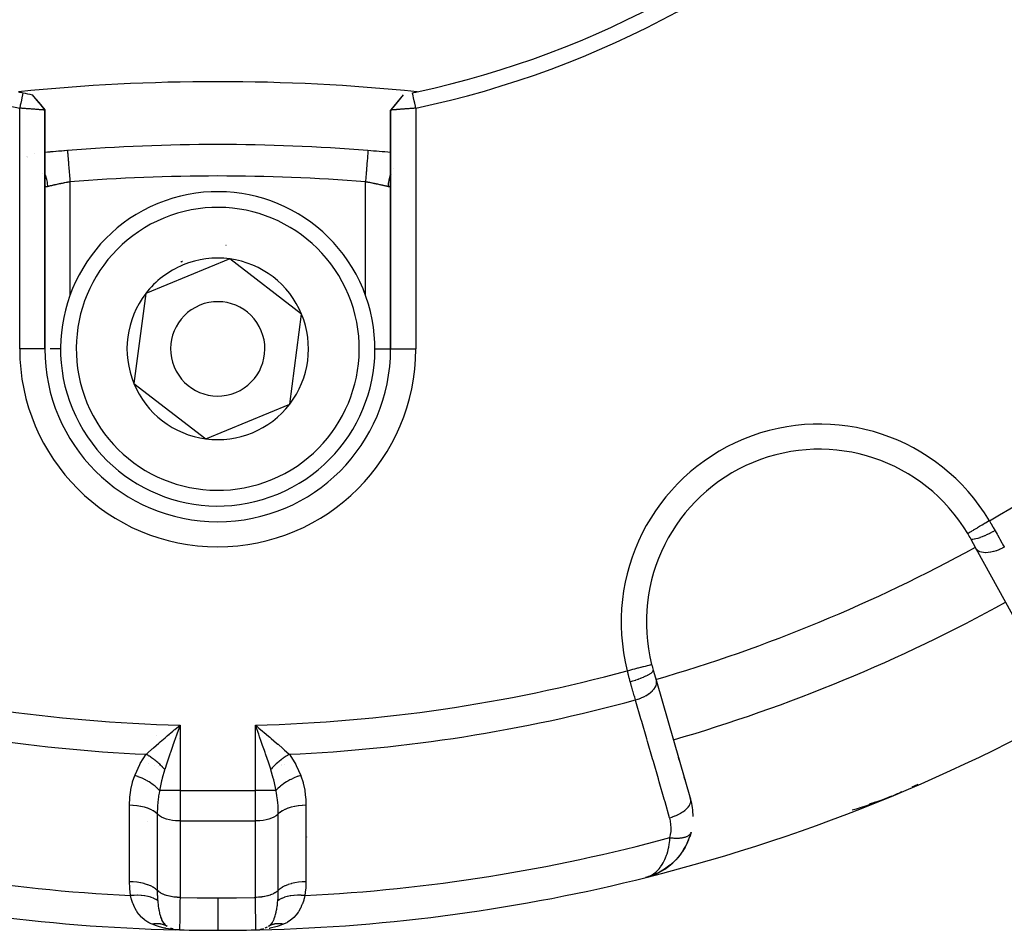
# Model space of a CAD drawing. Units: millimetres. Extents: x -251 to 421, y -273 to 273.
# Drawn here: x -193 to -161, y -83 to -54 of the extents above; entities that cross this region are included whole.
import ezdxf

# ---------------------------------------------------------------- set-up
doc = ezdxf.new("R2010")
doc.units = ezdxf.units.MM
doc.linetypes.add('DASHED', pattern=[9.652, 8.128, -1.524])
doc.layers.add('nevidi', color=4, linetype='DASHED')

msp = doc.modelspace()

# ---------------------------------------------------------------- linework, layer by layer
at = {"color": 2}
for p, q in [((-192.327, -56.414), (-192.125, -56.657)), ((-192.123, -56.66), (-191.932, -56.898)), ((-180.529, -56.414), (-180.733, -56.66)), ((-180.526, -56.414), (-180.658, -56.575)), ((-191.928, -64.5), (-191.928, -56.904)), ((-191.928, -56.904), (-191.928, -64.5)), ((-180.928, -56.903), (-180.928, -64.5)), ((-180.928, -64.5), (-180.928, -56.903)), ((-181.648, -58.191), (-181.648, -58.192)), ((-192.477, -58.414), (-192.479, -58.413)), ((-192.27, -58.285), (-192.271, -58.285)), ((-191.991, -58.922), (-191.992, -58.919)), ((-191.927, -59.267), (-191.928, -59.25)), ((-186.048, -61.638), (-187.382, -62.189)), ((-183.76, -63.398), (-186.048, -61.638)), ((-187.382, -62.189), (-188.716, -62.741)), ((-188.716, -62.741), (-189.096, -65.602)), ((-184.139, -66.259), (-183.76, -63.398)), ((-189.096, -65.602), (-186.807, -67.362)), ((-186.807, -67.362), (-184.139, -66.259)), ((-162.3, -70.86), (-162.475, -70.543)), ((-160.418, -74.281), (-162.3, -70.86)), ((-172.576, -74.727), (-172.475, -75.074)), ((-172.475, -75.074), (-171.386, -78.824)), ((-187.658, -76.556), (-187.731, -76.763)), ((-185.116, -76.564), (-184.999, -76.664)), ((-171.771, -77.499), (-171.745, -77.588)), ((-171.745, -77.588), (-171.771, -77.499)), ((-171.586, -78.137), (-171.56, -78.227)), ((-171.56, -78.227), (-171.586, -78.137)), ((-164.675, -78.599), (-164.743, -78.629)), ((-171.401, -78.776), (-171.386, -78.824)), ((-171.386, -78.824), (-171.401, -78.776)), ((-165.409, -78.89), (-165.257, -78.838)), ((-165.264, -78.84), (-165.266, -78.841)), ((-171.449, -80.122), (-171.516, -80.271)), ((-171.371, -79.883), (-171.413, -80.024)), ((-171.563, -80.359), (-171.645, -80.494)), ((-171.7, -80.572), (-171.794, -80.69)), ((-171.709, -80.583), (-171.7, -80.572)), ((-172.768, -81.305), (-172.821, -81.322)), ((-172.768, -81.305), (-172.821, -81.322)), ((-172.768, -81.305), (-172.821, -81.322)), ((-172.768, -81.305), (-172.821, -81.322)), ((-172.768, -81.305), (-172.821, -81.322)), ((-172.768, -81.306), (-172.821, -81.322)), ((-172.782, -81.308), (-172.821, -81.322)), ((-172.639, -81.266), (-172.768, -81.305)), ((-172.634, -81.264), (-172.749, -81.3)), ((-172.632, -81.264), (-172.749, -81.3)), ((-172.637, -81.265), (-172.749, -81.3)), ((-172.642, -81.267), (-172.748, -81.299)), ((-172.645, -81.268), (-172.747, -81.299)), ((-172.648, -81.268), (-172.736, -81.296)), ((-172.65, -81.269), (-172.736, -81.296)), ((-172.653, -81.27), (-172.736, -81.295)), ((-172.664, -81.272), (-172.735, -81.295)), ((-172.667, -81.273), (-172.733, -81.294)), ((-172.674, -81.275), (-172.731, -81.293)), ((-172.672, -81.274), (-172.728, -81.292)), ((-172.684, -81.277), (-172.726, -81.291)), ((-172.682, -81.276), (-172.722, -81.289)), ((-172.685, -81.277), (-172.718, -81.288)), ((-172.691, -81.277), (-172.697, -81.279)), ((-172.642, -81.266), (-172.681, -81.278)), ((-172.611, -81.256), (-172.638, -81.265)), ((-172.556, -81.233), (-172.621, -81.26)), ((-172.426, -81.177), (-172.618, -81.259)), ((-172.554, -81.232), (-172.618, -81.259)), ((-172.421, -81.174), (-172.616, -81.258)), ((-172.553, -81.231), (-172.616, -81.258)), ((-172.416, -81.172), (-172.613, -81.257)), ((-172.552, -81.231), (-172.613, -81.257)), ((-172.611, -81.256), (-172.613, -81.257)), ((-172.373, -81.147), (-172.416, -81.172)), ((-172.371, -81.147), (-172.412, -81.17)), ((-187.931, -82.927), (-187.904, -82.937)), ((-185.031, -82.962), (-185.06, -82.968)), ((-185.04, -82.963), (-185.06, -82.968)), ((-185.043, -82.964), (-185.06, -82.967)), ((-184.977, -82.948), (-184.993, -82.952)), ((-184.889, -82.912), (-184.908, -82.92))]:
    msp.add_line(p, q, dxfattribs=at)
for points in [[(-192.625, -56.353), (-192.638, -56.416), (-192.658, -56.514), (-192.673, -56.583), (-192.694, -56.681), (-192.708, -56.75), (-192.728, -56.842)], [(-180.128, -56.842), (-180.141, -56.779), (-180.162, -56.681), (-180.176, -56.613), (-180.197, -56.514), (-180.211, -56.446), (-180.231, -56.353)], [(-192.197, -56.576), (-192.06, -56.743), (-191.928, -56.904)], [(-180.659, -56.575), (-180.796, -56.742), (-180.928, -56.903)], [(-180.528, -56.414), (-180.731, -56.657), (-180.924, -56.898)], [(-191.928, -56.904), (-191.928, -56.904), (-191.928, -56.904), (-191.93, -56.904), (-191.93, -56.904), (-191.933, -56.904), (-191.933, -56.904), (-191.935, -56.903), (-191.937, -56.903), (-191.938, -56.903), (-191.943, -56.903), (-191.944, -56.903), (-191.951, -56.902), (-191.951, -56.902), (-191.956, -56.901), (-191.96, -56.901), (-191.96, -56.901), (-191.97, -56.9), (-191.97, -56.9), (-191.981, -56.899), (-191.982, -56.899), (-191.992, -56.898), (-191.994, -56.898), (-191.994, -56.898), (-192.008, -56.897), (-192.009, -56.897), (-192.023, -56.896), (-192.024, -56.896), (-192.04, -56.894), (-192.04, -56.894), (-192.041, -56.894), (-192.058, -56.893), (-192.059, -56.893), (-192.077, -56.891), (-192.078, -56.891), (-192.097, -56.89), (-192.098, -56.89), (-192.101, -56.89), (-192.119, -56.888), (-192.119, -56.888), (-192.141, -56.886), (-192.142, -56.886), (-192.164, -56.885), (-192.165, -56.885), (-192.174, -56.884), (-192.189, -56.883), (-192.19, -56.883), (-192.214, -56.881), (-192.215, -56.881), (-192.241, -56.879), (-192.242, -56.879), (-192.256, -56.878), (-192.268, -56.877), (-192.269, -56.877), (-192.296, -56.875), (-192.297, -56.875), (-192.325, -56.873), (-192.326, -56.873), (-192.347, -56.871), (-192.354, -56.871), (-192.355, -56.87), (-192.384, -56.868), (-192.385, -56.868), (-192.414, -56.866), (-192.416, -56.866), (-192.444, -56.864), (-192.445, -56.864), (-192.447, -56.864), (-192.477, -56.861), (-192.478, -56.861), (-192.509, -56.859), (-192.51, -56.859), (-192.541, -56.857), (-192.543, -56.857), (-192.547, -56.856), (-192.574, -56.854), (-192.575, -56.854), (-192.607, -56.852), (-192.608, -56.852), (-192.64, -56.85), (-192.642, -56.849), (-192.653, -56.849), (-192.674, -56.847), (-192.675, -56.847), (-192.708, -56.845), (-192.709, -56.845), (-192.728, -56.843)], [(-191.932, -56.898), (-191.932, -56.898), (-191.931, -56.899), (-191.93, -56.9), (-191.93, -56.902), (-191.929, -56.903), (-191.929, -56.904)], [(-180.128, -56.842), (-180.148, -56.844), (-180.149, -56.844), (-180.181, -56.846), (-180.183, -56.847), (-180.203, -56.848), (-180.215, -56.849), (-180.216, -56.849), (-180.248, -56.852), (-180.25, -56.852), (-180.281, -56.854), (-180.282, -56.854), (-180.309, -56.856), (-180.314, -56.857), (-180.315, -56.857), (-180.346, -56.859), (-180.347, -56.859), (-180.378, -56.861), (-180.379, -56.861), (-180.409, -56.864), (-180.411, -56.864), (-180.412, -56.864), (-180.44, -56.866), (-180.442, -56.866), (-180.471, -56.868), (-180.472, -56.868), (-180.501, -56.87), (-180.502, -56.871), (-180.509, -56.871), (-180.53, -56.873), (-180.531, -56.873), (-180.559, -56.875), (-180.56, -56.875), (-180.587, -56.877), (-180.588, -56.877), (-180.6, -56.878), (-180.614, -56.879), (-180.615, -56.879), (-180.64, -56.881), (-180.641, -56.881), (-180.666, -56.883), (-180.667, -56.883), (-180.682, -56.884), (-180.69, -56.885), (-180.691, -56.885), (-180.714, -56.886), (-180.715, -56.886), (-180.736, -56.888), (-180.737, -56.888), (-180.754, -56.89), (-180.758, -56.89), (-180.758, -56.89), (-180.778, -56.891), (-180.779, -56.891), (-180.797, -56.893), (-180.798, -56.893), (-180.815, -56.894), (-180.815, -56.894), (-180.816, -56.894), (-180.832, -56.896), (-180.832, -56.896), (-180.847, -56.897), (-180.848, -56.897), (-180.861, -56.898), (-180.862, -56.898), (-180.864, -56.898), (-180.874, -56.899), (-180.875, -56.899), (-180.886, -56.9), (-180.886, -56.9), (-180.896, -56.901), (-180.896, -56.901), (-180.899, -56.901), (-180.905, -56.902), (-180.905, -56.902), (-180.912, -56.903), (-180.912, -56.903), (-180.918, -56.903), (-180.918, -56.903), (-180.921, -56.903), (-180.923, -56.903), (-180.923, -56.903), (-180.926, -56.903), (-180.926, -56.903), (-180.928, -56.903), (-180.928, -56.903), (-180.928, -56.903)], [(-180.927, -56.902), (-180.926, -56.902), (-180.926, -56.901), (-180.926, -56.901), (-180.925, -56.9), (-180.925, -56.9), (-180.925, -56.9), (-180.925, -56.899), (-180.924, -56.899), (-180.924, -56.898), (-180.924, -56.898)], [(-191.207, -58.191), (-191.207, -58.191), (-191.207, -58.192)], [(-187.856, -76.664), (-187.81, -76.624), (-187.795, -76.611), (-187.628, -76.47)], [(-185.125, -76.763), (-185.146, -76.702), (-185.198, -76.556), (-185.228, -76.47)], [(-165.676, -78.97), (-165.519, -78.926), (-165.523, -78.927)], [(-165.671, -78.97), (-165.515, -78.924), (-165.519, -78.926), (-165.258, -78.838)], [(-165.513, -78.924), (-165.515, -78.924), (-165.257, -78.838)], [(-164.998, -78.737), (-165.128, -78.79), (-165.254, -78.84)], [(-171.372, -79.884), (-171.371, -79.883), (-171.369, -79.875)], [(-171.865, -80.766), (-172.027, -80.918), (-172.141, -81.007)], [(-171.865, -80.766), (-171.856, -80.758), (-171.96, -80.86)], [(-171.709, -80.583), (-171.856, -80.758), (-171.85, -80.752)], [(-172.225, -81.063), (-172.411, -81.17), (-172.611, -81.256)], [(-172.225, -81.063), (-172.218, -81.059), (-172.406, -81.167), (-172.537, -81.227)], [(-172.035, -80.924), (-172.211, -81.054), (-172.334, -81.129)], [(-172.043, -80.931), (-172.218, -81.059), (-172.211, -81.054), (-172.206, -81.052)], [(-172.043, -80.931), (-172.035, -80.924), (-172.027, -80.918), (-172.021, -80.913)], [(-172.761, -81.304), (-172.736, -81.295), (-172.703, -81.281), (-172.693, -81.277)], [(-172.632, -81.264), (-172.629, -81.263), (-172.626, -81.262), (-172.624, -81.261), (-172.621, -81.26), (-172.618, -81.259), (-172.616, -81.258), (-172.613, -81.257), (-172.611, -81.256), (-172.609, -81.256)], [(-172.426, -81.177), (-172.421, -81.174), (-172.416, -81.172), (-172.411, -81.17), (-172.406, -81.167), (-172.403, -81.166)], [(-187.887, -82.943), (-187.862, -82.952), (-187.878, -82.948)], [(-187.645, -82.987), (-187.683, -82.986), (-187.762, -82.982), (-187.872, -82.972)], [(-187.849, -82.956), (-187.862, -82.952), (-187.849, -82.955)], [(-185.21, -82.987), (-185.173, -82.986), (-185.093, -82.982)], [(-184.983, -82.972), (-185.019, -82.975), (-185.093, -82.982)], [(-184.793, -82.86), (-184.795, -82.861), (-184.817, -82.873)]]:
    msp.add_lwpolyline(points, dxfattribs=at)
for centre, radius, start, end in [((-186.429, -27.003), 30.498, 191.9163, 258.0813), ((-186.425, -27.001), 30.498, 281.9163, 348.0813), ((-186.428, -27), 30, 282.2007, 347.7993), ((-186.428, -118.5), 62.5, 84.17783, 95.82217), ((-186.428, -27), 30, 257.7993, 258.0793), ((-186.428, -27), 30, 258.0793, 258.6544), ((-186.428, -27), 30, 281.9207, 282.2007), ((-186.428, -118.001), 60.001, 94.56926, 95.2606), ((-186.428, -118), 60, 94.59332, 95.25988), ((-186.428, -118), 60, 85.43092, 94.56908), ((-186.428, -118), 60, 84.74016, 85.43092), ((-186.428, -64.5), 5, 292.4483, 112.4483), ((-186.428, -64.5), 5, 112.4483, 292.4483), ((-186.428, -64.5), 3.3, 85.4146, 85.4339), ((-186.428, -64.5), 2.887, 82.4483, 112.4483), ((-186.428, -64.5), 3, 98.906, 98.9648), ((-186.428, -64.5), 2.887, 22.4483, 82.4483), ((-186.428, -64.5), 2.887, 112.4483, 142.4483), ((-186.428, -64.5), 3, 112.4483, 113.0153), ((-186.428, -64.5), 3, 111.8815, 112.4483), ((-186.428, -64.5), 2.887, 142.4483, 202.4483), ((-186.428, -64.5), 1.5, 112.4483, 292.4483), ((-186.428, -64.5), 1.5, 292.4483, 112.4483), ((-186.428, -64.5), 2.887, 322.4483, 22.4483), ((-186.428, -64.5), 5.5, 180, 360), ((-186.428, -64.5), 2.887, 202.4483, 262.4483), ((-186.428, -64.5), 2.887, 262.4483, 322.4483), ((-167.294, -73.194), 5.5, 30.7999, 194.2001), ((-167.294, -73.194), 5.5, 28.8153, 30.7999), ((-186.428, -27), 52, 286.1847, 298.8153), ((-167.294, -73.194), 5.5, 194.2001, 196.1847), ((-186.428, -27), 56, 284.1259, 300.8741), ((-173.307, -79.382), 2, 0, 16.1847), ((-167.294, -73.194), 6, 285.4951, 289.8394), ((-167.294, -73.194), 6, 286.982, 292.5), ((-167.294, -73.194), 6, 292.5, 295.2458), ((-167.294, -73.194), 6, 282.1793, 282.2346), ((-173.307, -79.382), 2, 290.4405, 341.562), ((-186.428, -27), 56, 255.8741, 268.6343), ((-186.428, -27), 56, 271.3658, 284.1259), ((-187.628, -82.187), 0.8, 239.0958, 239.5781), ((-187.628, -82.187), 0.8, 247.6945, 249.9598), ((-186.428, -27), 56, 268.7543, 271.2457), ((-186.428, -27), 56, 268.7543, 270), ((-186.428, -27), 56, 270, 271.2457), ((-186.428, -27), 56, 271.2457, 271.3658), ((-185.228, -82.187), 0.8, 282.109, 284.195), ((-185.228, -82.187), 0.8, 292.3092, 298.7093)]:
    msp.add_arc(centre, radius, start, end, dxfattribs=at)
at = {"layer": 'nevidi', "color": 7, "linetype": 'Continuous'}
for p, q in [((-192.728, -64.5), (-192.728, -56.843)), ((-180.128, -56.842), (-180.128, -64.5)), ((-192.504, -58.382), (-192.503, -58.382)), ((-192.479, -58.391), (-192.477, -58.392)), ((-180.838, -58.768), (-180.84, -58.77)), ((-191.128, -59.188), (-191.128, -62.804)), ((-181.728, -62.812), (-181.728, -59.188)), ((-191.929, -64.5), (-192.728, -64.5)), ((-191.416, -64.5), (-191.754, -64.5)), ((-181.439, -64.5), (-180.929, -64.5)), ((-180.927, -64.5), (-180.128, -64.5)), ((-162.565, -70.375), (-162.569, -70.377)), ((-187.94, -76.46), (-187.94, -76.461)), ((-187.628, -76.47), (-187.628, -78.555)), ((-185.228, -78.555), (-185.228, -76.47)), ((-184.916, -76.461), (-184.915, -76.46)), ((-188.367, -76.817), (-188.37, -76.817)), ((-187.952, -76.798), (-187.954, -76.799)), ((-187.659, -76.894), (-187.658, -76.896)), ((-188.615, -77.691), (-188.616, -77.69)), ((-188.424, -77.753), (-188.425, -77.753)), ((-188.311, -77.79), (-188.313, -77.789)), ((-184.407, -77.745), (-184.406, -77.745)), ((-184.386, -77.738), (-184.385, -77.738)), ((-184.298, -77.709), (-184.297, -77.709)), ((-187.628, -78.555), (-188.279, -78.555)), ((-187.628, -78.555), (-185.228, -78.555)), ((-187.628, -78.555), (-187.628, -79.521)), ((-185.228, -79.521), (-185.228, -78.555)), ((-184.577, -78.555), (-185.228, -78.555)), ((-164.163, -78.357), (-164.349, -78.448)), ((-165.004, -78.721), (-164.998, -78.737)), ((-187.628, -79.521), (-187.628, -81.953)), ((-187.628, -79.521), (-185.228, -79.521)), ((-185.228, -81.953), (-185.228, -79.521)), ((-185.227, -80.987), (-185.226, -80.987)), ((-183.62, -80.927), (-183.619, -80.927)), ((-172.821, -81.321), (-172.823, -81.316))]:
    msp.add_line(p, q, dxfattribs=at)
for points in [[(-191.207, -58.192), (-191.207, -58.196), (-191.207, -58.2), (-191.206, -58.207), (-191.205, -58.217), (-191.205, -58.223), (-191.204, -58.24), (-191.203, -58.252), (-191.202, -58.262), (-191.2, -58.29), (-191.199, -58.302), (-191.198, -58.314), (-191.194, -58.356), (-191.194, -58.365), (-191.192, -58.38), (-191.188, -58.437), (-191.187, -58.44), (-191.186, -58.458), (-191.181, -58.528), (-191.18, -58.531), (-191.179, -58.548), (-191.173, -58.625), (-191.172, -58.638), (-191.171, -58.647), (-191.164, -58.73), (-191.162, -58.754), (-191.162, -58.754), (-191.155, -58.843), (-191.153, -58.868), (-191.153, -58.878), (-191.146, -58.961), (-191.144, -58.986), (-191.142, -59.008), (-191.136, -59.082), (-191.134, -59.108), (-191.132, -59.141), (-191.128, -59.188)], [(-181.648, -58.192), (-181.648, -58.194), (-181.649, -58.196), (-181.649, -58.207), (-181.65, -58.211), (-181.65, -58.217), (-181.652, -58.24), (-181.652, -58.243), (-181.653, -58.252), (-181.656, -58.29), (-181.656, -58.29), (-181.657, -58.302), (-181.661, -58.35), (-181.661, -58.356), (-181.662, -58.365), (-181.667, -58.423), (-181.668, -58.437), (-181.668, -58.441), (-181.673, -58.508), (-181.675, -58.528), (-181.675, -58.532), (-181.681, -58.603), (-181.683, -58.625), (-181.684, -58.638), (-181.689, -58.707), (-181.691, -58.73), (-181.693, -58.754), (-181.698, -58.818), (-181.7, -58.843), (-181.703, -58.878), (-181.708, -58.935), (-181.71, -58.96), (-181.713, -59.008), (-181.717, -59.056), (-181.719, -59.082), (-181.724, -59.141), (-181.727, -59.178), (-181.728, -59.188)], [(-191.928, -58.939), (-191.925, -58.947), (-191.914, -58.973), (-191.909, -58.987), (-191.883, -59.07), (-191.876, -59.098), (-191.873, -59.113), (-191.856, -59.198), (-191.853, -59.226), (-191.851, -59.242), (-191.845, -59.329), (-191.844, -59.339)], [(-191.128, -59.188), (-191.157, -59.193), (-191.163, -59.194), (-191.202, -59.201), (-191.203, -59.201), (-191.209, -59.202), (-191.247, -59.21), (-191.254, -59.211), (-191.292, -59.218), (-191.298, -59.219), (-191.309, -59.222), (-191.336, -59.227), (-191.342, -59.228), (-191.379, -59.236), (-191.385, -59.237), (-191.412, -59.242), (-191.422, -59.244), (-191.428, -59.245), (-191.464, -59.253), (-191.469, -59.254), (-191.504, -59.261), (-191.509, -59.262), (-191.51, -59.263), (-191.544, -59.27), (-191.549, -59.271), (-191.582, -59.278), (-191.587, -59.279), (-191.6, -59.282), (-191.618, -59.286), (-191.623, -59.287), (-191.653, -59.294), (-191.658, -59.295), (-191.682, -59.3), (-191.687, -59.302), (-191.691, -59.303), (-191.718, -59.309), (-191.723, -59.31), (-191.748, -59.316), (-191.752, -59.317), (-191.754, -59.317), (-191.776, -59.322), (-191.779, -59.323), (-191.801, -59.328), (-191.805, -59.329), (-191.815, -59.332), (-191.825, -59.334), (-191.828, -59.335), (-191.844, -59.339)], [(-181.011, -59.339), (-181.025, -59.335), (-181.028, -59.335), (-181.04, -59.332), (-181.047, -59.33), (-181.051, -59.329), (-181.072, -59.324), (-181.076, -59.323), (-181.099, -59.318), (-181.101, -59.317), (-181.103, -59.317), (-181.128, -59.311), (-181.133, -59.31), (-181.16, -59.304), (-181.164, -59.303), (-181.174, -59.3), (-181.192, -59.296), (-181.197, -59.295), (-181.227, -59.288), (-181.232, -59.287), (-181.256, -59.282), (-181.263, -59.28), (-181.268, -59.279), (-181.301, -59.272), (-181.306, -59.271), (-181.34, -59.264), (-181.345, -59.263), (-181.346, -59.262), (-181.38, -59.255), (-181.385, -59.254), (-181.421, -59.247), (-181.427, -59.246), (-181.444, -59.242), (-181.463, -59.238), (-181.469, -59.237), (-181.507, -59.229), (-181.513, -59.228), (-181.547, -59.222), (-181.55, -59.221), (-181.557, -59.22), (-181.595, -59.212), (-181.601, -59.211), (-181.64, -59.204), (-181.646, -59.202), (-181.653, -59.201), (-181.685, -59.195), (-181.692, -59.194), (-181.728, -59.188)], [(-180.927, -58.94), (-180.936, -58.958), (-180.941, -58.973), (-180.951, -58.999), (-180.976, -59.083), (-180.98, -59.098), (-180.986, -59.125), (-181.001, -59.211), (-181.003, -59.226), (-181.006, -59.254), (-181.011, -59.339)], [(-191.844, -59.339), (-191.855, -59.341), (-191.857, -59.341), (-191.864, -59.342), (-191.869, -59.342), (-191.871, -59.342), (-191.881, -59.341), (-191.883, -59.341), (-191.892, -59.338), (-191.894, -59.337), (-191.899, -59.334), (-191.902, -59.333), (-191.903, -59.332), (-191.91, -59.325), (-191.911, -59.324), (-191.916, -59.315), (-191.917, -59.313), (-191.921, -59.304), (-191.921, -59.302), (-191.922, -59.3), (-191.925, -59.287), (-191.925, -59.285), (-191.927, -59.27), (-191.927, -59.267)], [(-180.928, -59.268), (-180.93, -59.283), (-180.93, -59.285), (-180.933, -59.299), (-180.934, -59.301), (-180.935, -59.305), (-180.938, -59.312), (-180.939, -59.313), (-180.944, -59.323), (-180.945, -59.324), (-180.952, -59.331), (-180.953, -59.332), (-180.956, -59.335), (-180.961, -59.337), (-180.962, -59.338), (-180.971, -59.341), (-180.973, -59.341), (-180.983, -59.342), (-180.985, -59.342), (-180.992, -59.342), (-180.996, -59.341), (-180.998, -59.341), (-181.011, -59.339), (-181.011, -59.339)], [(-161.882, -69.968), (-161.914, -69.987), (-161.952, -70.01), (-161.955, -70.012), (-162.006, -70.042), (-162.036, -70.06), (-162.039, -70.061), (-162.095, -70.095), (-162.117, -70.108), (-162.12, -70.11), (-162.181, -70.146), (-162.195, -70.155), (-162.197, -70.156), (-162.261, -70.194), (-162.268, -70.198), (-162.27, -70.2), (-162.334, -70.238), (-162.335, -70.238), (-162.337, -70.239), (-162.395, -70.274), (-162.397, -70.275), (-162.4, -70.277), (-162.448, -70.305), (-162.449, -70.306), (-162.455, -70.31), (-162.491, -70.331), (-162.493, -70.332), (-162.501, -70.337), (-162.526, -70.352), (-162.527, -70.352), (-162.535, -70.358), (-162.551, -70.367), (-162.551, -70.367), (-162.558, -70.371), (-162.565, -70.375)], [(-161.882, -69.968), (-161.833, -70.052), (-161.83, -70.057), (-161.822, -70.072), (-161.769, -70.165), (-161.76, -70.18), (-161.708, -70.272), (-161.702, -70.284)], [(-161.702, -70.284), (-161.773, -70.322), (-161.776, -70.324), (-161.779, -70.325), (-161.86, -70.367), (-161.863, -70.368), (-161.866, -70.37), (-161.945, -70.408), (-161.949, -70.409), (-161.951, -70.411), (-162.028, -70.445), (-162.032, -70.447), (-162.034, -70.448), (-162.107, -70.478), (-162.11, -70.48), (-162.113, -70.481), (-162.181, -70.507), (-162.184, -70.508), (-162.187, -70.509), (-162.249, -70.53), (-162.252, -70.531), (-162.254, -70.531), (-162.309, -70.547), (-162.312, -70.547), (-162.314, -70.548), (-162.361, -70.558), (-162.363, -70.558), (-162.365, -70.558), (-162.405, -70.563), (-162.406, -70.563), (-162.408, -70.563), (-162.439, -70.562), (-162.44, -70.562), (-162.441, -70.562), (-162.462, -70.555), (-162.463, -70.554), (-162.464, -70.554), (-162.475, -70.543)], [(-161.702, -70.284), (-161.7, -70.286), (-161.637, -70.399), (-161.627, -70.418), (-161.572, -70.516), (-161.561, -70.536), (-161.55, -70.554), (-161.487, -70.668), (-161.476, -70.687), (-161.45, -70.735), (-161.415, -70.798), (-161.408, -70.81)], [(-161.408, -70.81), (-161.478, -70.846), (-161.483, -70.849), (-161.487, -70.851), (-161.567, -70.887), (-161.573, -70.89), (-161.577, -70.891), (-161.657, -70.921), (-161.663, -70.923), (-161.667, -70.925), (-161.746, -70.949), (-161.752, -70.951), (-161.755, -70.952), (-161.833, -70.97), (-161.838, -70.971), (-161.842, -70.971), (-161.916, -70.982), (-161.921, -70.983), (-161.925, -70.983), (-161.994, -70.987), (-161.999, -70.987), (-162.002, -70.987), (-162.066, -70.984), (-162.071, -70.984), (-162.074, -70.983), (-162.131, -70.973), (-162.135, -70.972), (-162.138, -70.971), (-162.188, -70.955), (-162.191, -70.953), (-162.194, -70.952), (-162.236, -70.929), (-162.239, -70.927), (-162.241, -70.925), (-162.274, -70.896), (-162.276, -70.894), (-162.278, -70.892), (-162.3, -70.86)], [(-173.401, -74.739), (-173.365, -74.73), (-173.319, -74.719), (-173.316, -74.718), (-173.261, -74.704), (-173.225, -74.695), (-173.222, -74.694), (-173.161, -74.679), (-173.133, -74.672), (-173.13, -74.671), (-173.064, -74.654), (-173.046, -74.649), (-173.043, -74.649), (-172.974, -74.631), (-172.963, -74.629), (-172.961, -74.628), (-172.891, -74.61), (-172.888, -74.61), (-172.885, -74.609), (-172.82, -74.592), (-172.818, -74.592), (-172.817, -74.592), (-172.761, -74.578), (-172.76, -74.577), (-172.754, -74.576), (-172.713, -74.565), (-172.711, -74.565), (-172.703, -74.563), (-172.674, -74.555), (-172.673, -74.555), (-172.665, -74.553), (-172.646, -74.548), (-172.646, -74.548), (-172.639, -74.546), (-172.63, -74.544), (-172.63, -74.544), (-172.626, -74.543)], [(-173.306, -75.09), (-173.333, -74.992), (-173.338, -74.976), (-173.366, -74.873), (-173.37, -74.856), (-173.376, -74.833), (-173.398, -74.752), (-173.401, -74.739)], [(-173.306, -75.09), (-173.227, -75.067), (-173.224, -75.066), (-173.22, -75.065), (-173.135, -75.037), (-173.132, -75.036), (-173.128, -75.034), (-173.045, -75.006), (-173.042, -75.004), (-173.038, -75.003), (-172.96, -74.973), (-172.957, -74.972), (-172.954, -74.971), (-172.88, -74.941), (-172.878, -74.94), (-172.875, -74.938), (-172.808, -74.908), (-172.806, -74.907), (-172.803, -74.906), (-172.744, -74.877), (-172.742, -74.876), (-172.739, -74.874), (-172.689, -74.846), (-172.688, -74.845), (-172.686, -74.844), (-172.645, -74.817), (-172.644, -74.816), (-172.642, -74.815), (-172.611, -74.79), (-172.61, -74.789), (-172.609, -74.788), (-172.588, -74.766), (-172.587, -74.765), (-172.586, -74.764), (-172.576, -74.744), (-172.576, -74.743), (-172.576, -74.742), (-172.576, -74.727)], [(-173.141, -75.67), (-173.165, -75.587), (-173.174, -75.555), (-173.18, -75.535), (-173.215, -75.409), (-173.221, -75.389), (-173.233, -75.346), (-173.258, -75.26), (-173.264, -75.238), (-173.301, -75.105), (-173.305, -75.093), (-173.306, -75.09)], [(-173.141, -75.67), (-173.064, -75.646), (-173.06, -75.644), (-173.054, -75.642), (-172.972, -75.611), (-172.968, -75.61), (-172.963, -75.607), (-172.884, -75.572), (-172.881, -75.57), (-172.875, -75.567), (-172.802, -75.528), (-172.799, -75.526), (-172.794, -75.524), (-172.726, -75.481), (-172.723, -75.479), (-172.719, -75.476), (-172.659, -75.432), (-172.656, -75.429), (-172.652, -75.426), (-172.6, -75.38), (-172.598, -75.377), (-172.594, -75.374), (-172.552, -75.326), (-172.55, -75.324), (-172.547, -75.321), (-172.514, -75.273), (-172.512, -75.271), (-172.51, -75.267), (-172.487, -75.22), (-172.486, -75.217), (-172.485, -75.214), (-172.472, -75.167), (-172.471, -75.165), (-172.471, -75.162), (-172.468, -75.117), (-172.468, -75.115), (-172.468, -75.112), (-172.475, -75.074)], [(-172.053, -79.42), (-172.2, -78.912), (-172.226, -78.823), (-172.386, -78.273), (-172.411, -78.184), (-172.571, -77.634), (-172.597, -77.545), (-172.756, -76.996), (-172.782, -76.906), (-172.942, -76.357), (-172.968, -76.268), (-173.127, -75.719), (-173.141, -75.67)], [(-188.704, -77.4), (-188.674, -77.373), (-188.659, -77.359), (-188.513, -77.228), (-188.497, -77.214), (-188.47, -77.191), (-188.391, -77.121), (-188.301, -77.044), (-188.258, -77.006), (-188.1, -76.871), (-188.082, -76.856), (-188.037, -76.817), (-187.856, -76.664)], [(-187.628, -76.47), (-187.649, -76.53), (-187.658, -76.556)], [(-185.228, -76.47), (-185.182, -76.509), (-185.116, -76.564)], [(-184.999, -76.664), (-184.953, -76.703), (-184.809, -76.825), (-184.773, -76.856), (-184.728, -76.894), (-184.554, -77.044), (-184.515, -77.077), (-184.51, -77.082), (-184.359, -77.214), (-184.343, -77.228), (-184.301, -77.265), (-184.243, -77.318), (-184.152, -77.4)], [(-187.731, -76.763), (-187.752, -76.824), (-187.757, -76.839), (-187.833, -77.054), (-187.853, -77.113), (-187.855, -77.118), (-187.932, -77.34), (-187.949, -77.388), (-187.952, -77.398), (-188.028, -77.621), (-188.038, -77.649), (-188.048, -77.678), (-188.116, -77.882)], [(-184.74, -77.882), (-184.753, -77.842), (-184.818, -77.648), (-184.827, -77.621), (-184.847, -77.565), (-184.907, -77.388), (-184.924, -77.34), (-184.944, -77.282), (-185.001, -77.118), (-185.023, -77.055), (-185.043, -76.996), (-185.098, -76.839), (-185.125, -76.763)], [(-189.068, -78.072), (-189.058, -78.049), (-188.908, -77.726), (-188.892, -77.697), (-188.704, -77.4)], [(-188.116, -77.882), (-188.134, -77.861), (-188.135, -77.859), (-188.16, -77.832), (-188.161, -77.831), (-188.171, -77.82), (-188.173, -77.818), (-188.187, -77.804), (-188.188, -77.802), (-188.214, -77.775), (-188.216, -77.774), (-188.238, -77.752), (-188.239, -77.751), (-188.243, -77.747), (-188.245, -77.745), (-188.273, -77.719), (-188.274, -77.717), (-188.303, -77.691), (-188.305, -77.689), (-188.309, -77.686), (-188.31, -77.684), (-188.334, -77.663), (-188.336, -77.662), (-188.366, -77.636), (-188.368, -77.635), (-188.384, -77.621), (-188.386, -77.62), (-188.398, -77.61), (-188.4, -77.608), (-188.431, -77.583), (-188.433, -77.582), (-188.462, -77.56), (-188.464, -77.558), (-188.465, -77.558), (-188.467, -77.556), (-188.499, -77.533), (-188.501, -77.531), (-188.533, -77.508), (-188.535, -77.507), (-188.544, -77.501), (-188.545, -77.5), (-188.568, -77.484), (-188.57, -77.483), (-188.603, -77.461), (-188.605, -77.46), (-188.627, -77.446), (-188.629, -77.445), (-188.638, -77.439), (-188.64, -77.438), (-188.674, -77.417), (-188.675, -77.416), (-188.704, -77.4)], [(-184.152, -77.4), (-184.178, -77.415), (-184.18, -77.416), (-184.214, -77.437), (-184.216, -77.438), (-184.229, -77.446), (-184.231, -77.447), (-184.249, -77.459), (-184.251, -77.46), (-184.284, -77.482), (-184.286, -77.483), (-184.312, -77.501), (-184.314, -77.502), (-184.319, -77.506), (-184.321, -77.507), (-184.353, -77.53), (-184.355, -77.531), (-184.387, -77.555), (-184.389, -77.556), (-184.393, -77.559), (-184.395, -77.561), (-184.421, -77.581), (-184.422, -77.582), (-184.454, -77.607), (-184.455, -77.608), (-184.471, -77.621), (-184.473, -77.623), (-184.486, -77.633), (-184.488, -77.635), (-184.518, -77.66), (-184.52, -77.662), (-184.547, -77.685), (-184.548, -77.687), (-184.549, -77.688), (-184.551, -77.689), (-184.58, -77.716), (-184.581, -77.717), (-184.609, -77.744), (-184.611, -77.745), (-184.618, -77.752), (-184.619, -77.753), (-184.638, -77.772), (-184.64, -77.774), (-184.666, -77.801), (-184.667, -77.802), (-184.684, -77.819), (-184.685, -77.821), (-184.693, -77.829), (-184.694, -77.831), (-184.719, -77.858), (-184.72, -77.859), (-184.74, -77.882)], [(-184.152, -77.4), (-184.137, -77.421), (-183.948, -77.726), (-183.932, -77.756), (-183.788, -78.072)], [(-188.116, -77.882), (-188.12, -77.896), (-188.122, -77.903), (-188.195, -78.158), (-188.207, -78.209), (-188.214, -78.239), (-188.261, -78.458), (-188.279, -78.555)], [(-184.577, -78.555), (-184.581, -78.534), (-184.595, -78.458), (-184.648, -78.209), (-184.655, -78.181), (-184.661, -78.158), (-184.736, -77.896), (-184.74, -77.882)], [(-189.232, -79.021), (-189.232, -79.007), (-189.223, -78.784), (-189.221, -78.76), (-189.194, -78.54), (-189.19, -78.516), (-189.143, -78.299), (-189.136, -78.276), (-189.068, -78.072)], [(-188.279, -78.555), (-188.333, -78.496), (-188.336, -78.493), (-188.339, -78.489), (-188.341, -78.488), (-188.402, -78.431), (-188.405, -78.428), (-188.419, -78.417), (-188.421, -78.415), (-188.481, -78.368), (-188.484, -78.366), (-188.51, -78.347), (-188.512, -78.345), (-188.567, -78.308), (-188.571, -78.305), (-188.611, -78.28), (-188.613, -78.279), (-188.66, -78.251), (-188.665, -78.248), (-188.719, -78.218), (-188.722, -78.217), (-188.76, -78.198), (-188.764, -78.195), (-188.835, -78.162), (-188.837, -78.161), (-188.863, -78.149), (-188.868, -78.147), (-188.954, -78.112), (-188.956, -78.111), (-188.97, -78.106), (-188.974, -78.104), (-189.068, -78.072)], [(-183.788, -78.072), (-183.886, -78.106), (-183.89, -78.108), (-183.896, -78.11), (-183.899, -78.111), (-183.992, -78.149), (-183.997, -78.151), (-184.016, -78.16), (-184.018, -78.161), (-184.096, -78.198), (-184.1, -78.2), (-184.131, -78.216), (-184.133, -78.217), (-184.195, -78.251), (-184.199, -78.253), (-184.24, -78.277), (-184.242, -78.279), (-184.289, -78.308), (-184.293, -78.31), (-184.341, -78.344), (-184.343, -78.345), (-184.375, -78.368), (-184.379, -78.371), (-184.432, -78.413), (-184.434, -78.415), (-184.453, -78.431), (-184.457, -78.434), (-184.513, -78.485), (-184.514, -78.487), (-184.523, -78.496), (-184.526, -78.498), (-184.577, -78.555)], [(-183.788, -78.072), (-183.783, -78.085), (-183.713, -78.298), (-183.707, -78.322), (-183.661, -78.539), (-183.658, -78.563), (-183.632, -78.784), (-183.631, -78.808), (-183.624, -79.021)], [(-188.279, -78.555), (-188.281, -78.564), (-188.283, -78.571), (-188.296, -78.634), (-188.312, -78.726), (-188.315, -78.745), (-188.328, -78.845), (-188.336, -78.915), (-188.337, -78.931), (-188.337, -78.934), (-188.345, -79.044), (-188.348, -79.111), (-188.349, -79.13), (-188.352, -79.233), (-188.352, -79.298)], [(-184.503, -79.298), (-184.503, -79.288), (-184.504, -79.233), (-184.507, -79.11), (-184.508, -79.092), (-184.511, -79.044), (-184.519, -78.931), (-184.52, -78.915), (-184.522, -78.896), (-184.527, -78.845), (-184.543, -78.726), (-184.546, -78.708), (-184.559, -78.634), (-184.573, -78.571), (-184.577, -78.555)], [(-172.053, -79.42), (-171.977, -79.396), (-171.971, -79.394), (-171.965, -79.392), (-171.886, -79.362), (-171.88, -79.36), (-171.874, -79.357), (-171.798, -79.323), (-171.792, -79.32), (-171.787, -79.317), (-171.715, -79.279), (-171.71, -79.276), (-171.705, -79.273), (-171.639, -79.232), (-171.635, -79.229), (-171.63, -79.226), (-171.571, -79.183), (-171.567, -79.179), (-171.563, -79.176), (-171.513, -79.131), (-171.509, -79.127), (-171.506, -79.124), (-171.464, -79.078), (-171.461, -79.074), (-171.458, -79.071), (-171.426, -79.024), (-171.424, -79.02), (-171.422, -79.017), (-171.399, -78.971), (-171.398, -78.967), (-171.396, -78.964), (-171.383, -78.918), (-171.383, -78.915), (-171.382, -78.912), (-171.379, -78.868), (-171.38, -78.865), (-171.38, -78.862), (-171.386, -78.824)], [(-165.325, -78.868), (-165.376, -78.887), (-165.457, -78.917), (-165.656, -78.99), (-165.788, -79.036), (-165.989, -79.102), (-165.995, -79.104), (-166.123, -79.145), (-166.245, -79.182)], [(-189.232, -81.453), (-189.232, -81.418), (-189.232, -80.857), (-189.232, -80.796), (-189.232, -80.236), (-189.232, -80.175), (-189.232, -79.615), (-189.232, -79.555), (-189.232, -79.021)], [(-188.352, -79.298), (-188.403, -79.252), (-188.406, -79.25), (-188.409, -79.248), (-188.475, -79.203), (-188.479, -79.201), (-188.482, -79.199), (-188.56, -79.158), (-188.563, -79.156), (-188.567, -79.154), (-188.655, -79.118), (-188.659, -79.117), (-188.663, -79.115), (-188.759, -79.085), (-188.764, -79.083), (-188.769, -79.082), (-188.872, -79.058), (-188.877, -79.057), (-188.882, -79.056), (-188.991, -79.038), (-188.996, -79.037), (-189.001, -79.037), (-189.114, -79.026), (-189.119, -79.025), (-189.124, -79.025), (-189.232, -79.021)], [(-183.624, -79.021), (-183.731, -79.025), (-183.737, -79.025), (-183.742, -79.026), (-183.854, -79.037), (-183.86, -79.037), (-183.865, -79.038), (-183.974, -79.056), (-183.979, -79.057), (-183.984, -79.058), (-184.087, -79.082), (-184.092, -79.083), (-184.096, -79.085), (-184.192, -79.115), (-184.197, -79.117), (-184.201, -79.118), (-184.288, -79.154), (-184.292, -79.156), (-184.296, -79.158), (-184.373, -79.199), (-184.377, -79.201), (-184.38, -79.203), (-184.446, -79.248), (-184.449, -79.25), (-184.452, -79.252), (-184.503, -79.298)], [(-183.624, -79.021), (-183.624, -79.055), (-183.624, -79.616), (-183.624, -79.676), (-183.623, -80.237), (-183.623, -80.297), (-183.623, -80.859), (-183.623, -80.919), (-183.623, -81.453)], [(-187.628, -79.521), (-187.663, -79.521), (-187.767, -79.515), (-187.868, -79.503), (-187.965, -79.485), (-188.057, -79.461), (-188.141, -79.431), (-188.217, -79.396), (-188.283, -79.356), (-188.337, -79.313), (-188.352, -79.298)], [(-188.352, -79.298), (-188.352, -79.332), (-188.352, -79.892), (-188.352, -79.953), (-188.352, -80.513), (-188.352, -80.574), (-188.352, -81.134), (-188.352, -81.194), (-188.352, -81.731)], [(-184.503, -79.298), (-184.519, -79.313), (-184.573, -79.356), (-184.639, -79.396), (-184.714, -79.431), (-184.798, -79.461), (-184.89, -79.485), (-184.988, -79.503), (-185.089, -79.515), (-185.193, -79.521), (-185.228, -79.521)], [(-184.504, -81.731), (-184.504, -81.697), (-184.504, -81.136), (-184.504, -81.076), (-184.503, -80.514), (-184.503, -80.454), (-184.503, -79.893), (-184.503, -79.833), (-184.503, -79.298)], [(-172.043, -80.051), (-172.024, -79.964), (-172.022, -79.949), (-172.01, -79.855), (-172.008, -79.84), (-172.005, -79.746), (-172.005, -79.731), (-172.011, -79.639), (-172.012, -79.624), (-172.026, -79.533), (-172.029, -79.518), (-172.05, -79.428), (-172.053, -79.42)], [(-172.693, -81.277), (-172.612, -81.234), (-172.606, -81.231), (-172.571, -81.208), (-172.495, -81.149), (-172.465, -81.122), (-172.458, -81.115), (-172.388, -81.042), (-172.354, -80.999), (-172.34, -80.98), (-172.292, -80.909), (-172.261, -80.857), (-172.234, -80.808), (-172.207, -80.75), (-172.181, -80.69), (-172.15, -80.608), (-172.136, -80.565), (-172.115, -80.495), (-172.088, -80.385), (-172.082, -80.352), (-172.068, -80.274), (-172.051, -80.143), (-172.048, -80.114), (-172.043, -80.051)], [(-172.043, -80.051), (-172.022, -80.054), (-172.018, -80.054), (-171.989, -80.058), (-171.986, -80.058), (-171.979, -80.059), (-171.974, -80.059), (-171.957, -80.061), (-171.954, -80.061), (-171.925, -80.063), (-171.922, -80.064), (-171.9, -80.065), (-171.896, -80.065), (-171.893, -80.065), (-171.89, -80.065), (-171.862, -80.066), (-171.859, -80.066), (-171.831, -80.067), (-171.828, -80.067), (-171.825, -80.067), (-171.82, -80.067), (-171.801, -80.067), (-171.798, -80.067), (-171.772, -80.066), (-171.769, -80.066), (-171.752, -80.065), (-171.747, -80.064), (-171.743, -80.064), (-171.74, -80.064), (-171.715, -80.062), (-171.712, -80.062), (-171.688, -80.059), (-171.685, -80.059), (-171.684, -80.058), (-171.679, -80.058), (-171.661, -80.055), (-171.659, -80.055), (-171.636, -80.051), (-171.633, -80.05), (-171.62, -80.048), (-171.616, -80.047), (-171.611, -80.046), (-171.609, -80.045), (-171.587, -80.04), (-171.585, -80.039), (-171.564, -80.034), (-171.563, -80.033), (-171.562, -80.033), (-171.559, -80.032), (-171.543, -80.027), (-171.541, -80.026), (-171.522, -80.019), (-171.52, -80.018), (-171.512, -80.015), (-171.509, -80.013), (-171.503, -80.011), (-171.501, -80.01), (-171.485, -80.002), (-171.483, -80.001), (-171.468, -79.992), (-171.468, -79.992), (-171.466, -79.991), (-171.465, -79.991), (-171.452, -79.982), (-171.45, -79.981), (-171.437, -79.972), (-171.436, -79.971), (-171.431, -79.967), (-171.429, -79.965), (-171.424, -79.961), (-171.423, -79.959), (-171.412, -79.949), (-171.411, -79.948), (-171.402, -79.938), (-171.401, -79.937), (-171.4, -79.936), (-171.4, -79.936), (-171.392, -79.924), (-171.391, -79.923), (-171.384, -79.911), (-171.383, -79.91), (-171.381, -79.906), (-171.38, -79.904), (-171.377, -79.898), (-171.376, -79.897)], [(-189.201, -81.896), (-189.203, -81.879), (-189.225, -81.675), (-189.226, -81.653), (-189.232, -81.453)], [(-188.352, -81.731), (-188.404, -81.684), (-188.406, -81.683), (-188.408, -81.681), (-188.476, -81.635), (-188.479, -81.633), (-188.48, -81.632), (-188.56, -81.59), (-188.563, -81.588), (-188.565, -81.587), (-188.655, -81.551), (-188.659, -81.549), (-188.661, -81.548), (-188.76, -81.517), (-188.764, -81.516), (-188.767, -81.515), (-188.873, -81.49), (-188.877, -81.49), (-188.88, -81.489), (-188.992, -81.471), (-188.996, -81.47), (-188.999, -81.47), (-189.114, -81.458), (-189.119, -81.458), (-189.122, -81.458), (-189.232, -81.453)], [(-187.628, -81.953), (-187.663, -81.953), (-187.708, -81.951), (-187.72, -81.95), (-187.766, -81.947), (-187.809, -81.943), (-187.821, -81.941), (-187.868, -81.935), (-187.908, -81.928), (-187.919, -81.926), (-187.966, -81.917), (-188.001, -81.908), (-188.012, -81.905), (-188.057, -81.893), (-188.089, -81.882), (-188.099, -81.879), (-188.142, -81.863), (-188.169, -81.851), (-188.178, -81.847), (-188.217, -81.828), (-188.24, -81.815), (-188.248, -81.811), (-188.283, -81.789), (-188.301, -81.775), (-188.307, -81.77), (-188.337, -81.745), (-188.351, -81.732), (-188.352, -81.731)], [(-188.352, -81.731), (-188.352, -81.744), (-188.35, -81.848), (-188.35, -81.867), (-188.349, -81.901), (-188.348, -81.917), (-188.344, -81.978), (-188.341, -82.022), (-188.338, -82.063)], [(-184.504, -81.731), (-184.519, -81.745), (-184.542, -81.765), (-184.548, -81.77), (-184.573, -81.789), (-184.6, -81.806), (-184.608, -81.811), (-184.639, -81.828), (-184.669, -81.843), (-184.678, -81.847), (-184.714, -81.863), (-184.747, -81.875), (-184.757, -81.879), (-184.798, -81.893), (-184.833, -81.903), (-184.843, -81.905), (-184.89, -81.917), (-184.925, -81.924), (-184.937, -81.926), (-184.988, -81.935), (-185.022, -81.94), (-185.034, -81.941), (-185.089, -81.947), (-185.123, -81.95), (-185.135, -81.95), (-185.193, -81.953), (-185.226, -81.953), (-185.228, -81.953)], [(-184.518, -82.063), (-184.517, -82.055), (-184.517, -82.051), (-184.511, -81.978), (-184.509, -81.949), (-184.507, -81.901), (-184.506, -81.884), (-184.505, -81.848), (-184.505, -81.832), (-184.504, -81.731)], [(-183.623, -81.453), (-183.731, -81.458), (-183.736, -81.458), (-183.739, -81.458), (-183.854, -81.469), (-183.859, -81.47), (-183.862, -81.47), (-183.973, -81.489), (-183.978, -81.49), (-183.981, -81.49), (-184.087, -81.515), (-184.091, -81.516), (-184.094, -81.517), (-184.192, -81.547), (-184.197, -81.549), (-184.199, -81.55), (-184.288, -81.587), (-184.292, -81.588), (-184.294, -81.589), (-184.374, -81.631), (-184.377, -81.633), (-184.379, -81.634), (-184.447, -81.68), (-184.45, -81.683), (-184.451, -81.684), (-184.504, -81.731)], [(-183.623, -81.453), (-183.623, -81.47), (-183.631, -81.675), (-183.632, -81.697), (-183.655, -81.896)], [(-188.338, -82.063), (-188.391, -82.024), (-188.392, -82.023), (-188.399, -82.019), (-188.463, -81.984), (-188.465, -81.984), (-188.472, -81.98), (-188.547, -81.951), (-188.549, -81.95), (-188.557, -81.947), (-188.64, -81.924), (-188.643, -81.923), (-188.652, -81.921), (-188.743, -81.904), (-188.745, -81.904), (-188.756, -81.902), (-188.853, -81.891), (-188.856, -81.891), (-188.867, -81.89), (-188.969, -81.886), (-188.971, -81.886), (-188.983, -81.886), (-189.088, -81.888), (-189.091, -81.888), (-189.103, -81.889), (-189.201, -81.896)], [(-188.518, -82.808), (-188.519, -82.808), (-188.597, -82.772), (-188.635, -82.751), (-188.647, -82.745), (-188.648, -82.744), (-188.748, -82.678), (-188.758, -82.671), (-188.844, -82.596), (-188.845, -82.595), (-188.853, -82.586), (-188.929, -82.501), (-188.937, -82.491), (-188.989, -82.418), (-189.003, -82.395), (-189.009, -82.385), (-189.066, -82.28), (-189.072, -82.268), (-189.097, -82.213), (-189.12, -82.155), (-189.125, -82.143), (-189.166, -82.023), (-189.17, -82.01), (-189.177, -81.985), (-189.201, -81.896)], [(-187.628, -81.953), (-187.629, -82.087), (-187.63, -82.103), (-187.63, -82.157), (-187.63, -82.163), (-187.631, -82.247), (-187.632, -82.261), (-187.633, -82.365), (-187.633, -82.371), (-187.633, -82.393), (-187.633, -82.407), (-187.635, -82.527), (-187.635, -82.54), (-187.635, -82.548), (-187.636, -82.555), (-187.637, -82.646), (-187.637, -82.657), (-187.638, -82.703), (-187.638, -82.709), (-187.639, -82.748), (-187.639, -82.758), (-187.64, -82.826), (-187.64, -82.831), (-187.64, -82.833), (-187.64, -82.841), (-187.642, -82.9), (-187.642, -82.906), (-187.642, -82.915), (-187.642, -82.919), (-187.643, -82.948), (-187.643, -82.952), (-187.644, -82.969), (-187.644, -82.971), (-187.644, -82.977), (-187.644, -82.979), (-187.645, -82.987)], [(-187.628, -81.953), (-187.08, -81.962), (-187.027, -81.963), (-186.467, -81.966), (-186.428, -81.966)], [(-186.428, -81.966), (-185.881, -81.963), (-185.828, -81.963), (-185.268, -81.954), (-185.228, -81.953)], [(-186.428, -81.966), (-186.428, -82.171), (-186.428, -82.176), (-186.428, -82.181), (-186.428, -82.38), (-186.428, -82.385), (-186.428, -82.389), (-186.428, -82.564), (-186.428, -82.568), (-186.428, -82.572), (-186.428, -82.719), (-186.428, -82.722), (-186.428, -82.725), (-186.428, -82.842), (-186.428, -82.844), (-186.428, -82.846), (-186.428, -82.93), (-186.428, -82.932), (-186.428, -82.934), (-186.428, -82.984), (-186.428, -82.984), (-186.428, -82.985), (-186.428, -83)], [(-185.21, -82.987), (-185.211, -82.981), (-185.211, -82.979), (-185.212, -82.973), (-185.212, -82.971), (-185.212, -82.955), (-185.212, -82.952), (-185.213, -82.923), (-185.213, -82.919), (-185.214, -82.911), (-185.214, -82.906), (-185.215, -82.848), (-185.215, -82.841), (-185.215, -82.836), (-185.215, -82.831), (-185.217, -82.766), (-185.217, -82.757), (-185.218, -82.715), (-185.218, -82.709), (-185.218, -82.668), (-185.218, -82.657), (-185.22, -82.561), (-185.22, -82.555), (-185.22, -82.552), (-185.22, -82.54), (-185.222, -82.42), (-185.222, -82.407), (-185.223, -82.378), (-185.223, -82.371), (-185.224, -82.276), (-185.224, -82.261), (-185.225, -82.169), (-185.225, -82.163), (-185.226, -82.119), (-185.226, -82.103), (-185.228, -81.953)], [(-183.655, -81.896), (-183.762, -81.888), (-183.765, -81.888), (-183.776, -81.887), (-183.882, -81.886), (-183.884, -81.886), (-183.896, -81.886), (-183.997, -81.891), (-184, -81.891), (-184.011, -81.892), (-184.108, -81.903), (-184.11, -81.904), (-184.12, -81.905), (-184.211, -81.923), (-184.213, -81.923), (-184.222, -81.926), (-184.305, -81.95), (-184.307, -81.95), (-184.316, -81.953), (-184.389, -81.983), (-184.391, -81.984), (-184.398, -81.987), (-184.462, -82.022), (-184.463, -82.023), (-184.47, -82.027), (-184.518, -82.063)], [(-183.655, -81.896), (-183.678, -81.985), (-183.69, -82.024), (-183.694, -82.037), (-183.736, -82.157), (-183.741, -82.17), (-183.759, -82.213), (-183.79, -82.281), (-183.796, -82.293), (-183.853, -82.396), (-183.86, -82.407), (-183.867, -82.418), (-183.927, -82.502), (-183.935, -82.511), (-184.012, -82.596), (-184.013, -82.597), (-184.022, -82.605), (-184.11, -82.68), (-184.12, -82.688), (-184.207, -82.744), (-184.222, -82.752), (-184.234, -82.759), (-184.259, -82.772), (-184.338, -82.808)], [(-188.338, -82.063), (-188.333, -82.107), (-188.323, -82.194), (-188.323, -82.198), (-188.322, -82.207), (-188.318, -82.232), (-188.309, -82.298), (-188.304, -82.326), (-188.302, -82.338), (-188.3, -82.351), (-188.294, -82.382), (-188.281, -82.444), (-188.279, -82.455), (-188.277, -82.463), (-188.254, -82.549), (-188.251, -82.558), (-188.251, -82.558), (-188.248, -82.567), (-188.245, -82.577), (-188.222, -82.64), (-188.218, -82.648), (-188.212, -82.663), (-188.184, -82.717), (-188.183, -82.719), (-188.181, -82.724), (-188.166, -82.748), (-188.141, -82.782), (-188.137, -82.788), (-188.11, -82.818), (-188.107, -82.82), (-188.107, -82.821), (-188.091, -82.835), (-188.086, -82.84), (-188.039, -82.873)], [(-184.817, -82.873), (-184.787, -82.854), (-184.765, -82.836), (-184.76, -82.831), (-184.749, -82.821), (-184.748, -82.82), (-184.748, -82.82), (-184.715, -82.783), (-184.714, -82.782), (-184.711, -82.778), (-184.69, -82.748), (-184.682, -82.737), (-184.672, -82.719), (-184.672, -82.719), (-184.668, -82.712), (-184.654, -82.685), (-184.644, -82.663), (-184.634, -82.641), (-184.631, -82.633), (-184.629, -82.628), (-184.608, -82.567), (-184.607, -82.564), (-184.605, -82.558), (-184.602, -82.55), (-184.599, -82.54), (-184.587, -82.495), (-184.579, -82.463), (-184.575, -82.446), (-184.572, -82.435), (-184.569, -82.419), (-184.556, -82.351), (-184.553, -82.337), (-184.552, -82.328), (-184.549, -82.315), (-184.547, -82.298), (-184.539, -82.249), (-184.537, -82.232), (-184.532, -82.195), (-184.531, -82.181), (-184.527, -82.155), (-184.522, -82.107), (-184.518, -82.063)], [(-188.039, -82.873), (-188.062, -82.86), (-188.063, -82.859), (-188.077, -82.852), (-188.081, -82.85), (-188.091, -82.846), (-188.092, -82.845), (-188.121, -82.833), (-188.122, -82.832), (-188.127, -82.83), (-188.131, -82.829), (-188.152, -82.821), (-188.153, -82.821), (-188.178, -82.813), (-188.183, -82.812), (-188.184, -82.811), (-188.215, -82.804), (-188.216, -82.804), (-188.232, -82.8), (-188.237, -82.8), (-188.248, -82.798), (-188.249, -82.797), (-188.281, -82.793), (-188.282, -82.793), (-188.287, -82.793), (-188.292, -82.792), (-188.315, -82.79), (-188.316, -82.79), (-188.344, -82.789), (-188.349, -82.789), (-188.35, -82.789), (-188.383, -82.79), (-188.385, -82.79), (-188.401, -82.791), (-188.406, -82.791), (-188.418, -82.792), (-188.419, -82.792), (-188.453, -82.796), (-188.454, -82.797), (-188.459, -82.797), (-188.465, -82.798), (-188.488, -82.802), (-188.489, -82.802), (-188.518, -82.808)], [(-187.872, -82.972), (-187.908, -82.967), (-188.078, -82.94), (-188.095, -82.937), (-188.13, -82.929), (-188.314, -82.881), (-188.348, -82.871), (-188.379, -82.86), (-188.518, -82.808)], [(-184.338, -82.808), (-184.363, -82.818), (-184.476, -82.86), (-184.541, -82.881), (-184.576, -82.891), (-184.76, -82.937), (-184.778, -82.94), (-184.795, -82.944)], [(-184.338, -82.808), (-184.367, -82.802), (-184.369, -82.802), (-184.385, -82.799), (-184.391, -82.798), (-184.403, -82.796), (-184.404, -82.796), (-184.438, -82.792), (-184.439, -82.792), (-184.444, -82.792), (-184.449, -82.791), (-184.473, -82.79), (-184.474, -82.79), (-184.501, -82.789), (-184.507, -82.789), (-184.508, -82.789), (-184.541, -82.79), (-184.543, -82.79), (-184.558, -82.792), (-184.564, -82.792), (-184.575, -82.793), (-184.576, -82.793), (-184.608, -82.798), (-184.609, -82.798), (-184.614, -82.799), (-184.619, -82.8), (-184.641, -82.804), (-184.642, -82.804), (-184.667, -82.81), (-184.673, -82.812), (-184.674, -82.812), (-184.704, -82.821), (-184.705, -82.822), (-184.719, -82.827), (-184.724, -82.829), (-184.735, -82.833), (-184.736, -82.833), (-184.764, -82.845), (-184.766, -82.846), (-184.769, -82.848), (-184.774, -82.85), (-184.793, -82.86)]]:
    msp.add_lwpolyline(points, dxfattribs=at)
for centre, radius, start, end in [((-186.428, -118), 59, 85.43092, 94.56908), ((-186.428, -64.5), 4.5, 292.4483, 112.4483), ((-186.428, -64.5), 4.5, 112.4483, 292.4483), ((-186.428, -27), 49.485, 299.7373, 313.6104), ((-186.428, -64.5), 6.3, 180, 0), ((-167.294, -73.194), 6.3, 30.7999, 194.2001), ((-186.428, -27), 50, 286.1838, 298.8153), ((-186.428, -27), 49.485, 254.7373, 268.6104), ((-186.428, -27), 49.485, 271.3896, 285.2627), ((-186.428, -27), 50.451, 254.7309, 267.4146), ((-186.428, -27), 50.451, 272.5854, 285.2691), ((-191.521, -76.74), 4, 315.7446, 315.7709), ((-186.428, -27), 54.966, 254.829, 267.1083), ((-191.521, -76.74), 4, 304.86, 304.8866), ((-186.428, -27), 54.966, 272.8917, 285.171), ((-181.335, -76.74), 4, 235.1406, 235.1661), ((-181.335, -76.74), 4, 235.3616, 235.379)]:
    msp.add_arc(centre, radius, start, end, dxfattribs=at)

doc.saveas('drawing.dxf')
